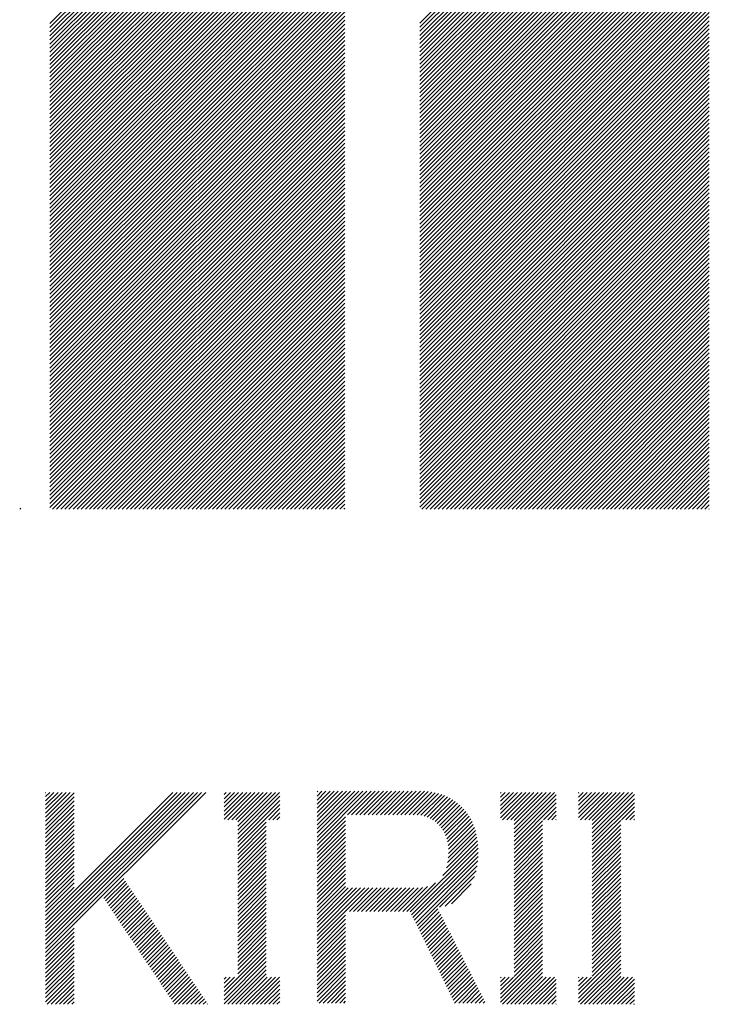
# Model space of a CAD drawing. Extents: x -57 to 354, y -38 to 248.
# Drawn here: x 94 to 99, y -25 to -18 of the extents above; entities that cross this region are included whole.
import ezdxf

# ---------------------------------------------------------------- set-up
doc = ezdxf.new("R2010")
doc.units = 0
doc.header["$MEASUREMENT"] = 0
doc.layers.add('_F-5_寸法', color=7, linetype='CONTINUOUS')

msp = doc.modelspace()

# ---------------------------------------------------------------- linework, layer by layer
at = {"layer": '_F-5_寸法', "color": 7, "linetype": 'Continuous'}
for p, q in [((94.6391, -18.2364), (96.6706, -16.2048)), ((94.6391, -18.2647), (96.6706, -16.2331)), ((94.6391, -18.2929), (96.6706, -16.2614)), ((94.6391, -18.3212), (96.6706, -16.2897)), ((97.1878, -18.2332), (99.184, -16.237)), ((97.1878, -18.2615), (99.184, -16.2653)), ((97.1878, -18.2898), (99.184, -16.2936)), ((94.6391, -18.3495), (96.6706, -16.3179)), ((94.6391, -18.3778), (96.6706, -16.3462)), ((97.1878, -18.3181), (99.184, -16.3219)), ((97.1878, -18.3464), (99.184, -16.3501)), ((94.6391, -18.4061), (96.6706, -16.3745)), ((94.6391, -18.4344), (96.6706, -16.4028)), ((94.6391, -18.4626), (96.6706, -16.4311)), ((97.1878, -18.3746), (99.184, -16.3784)), ((97.1878, -18.4029), (99.184, -16.4067)), ((94.6391, -18.4909), (96.6706, -16.4594)), ((94.6391, -18.5192), (96.6706, -16.4876)), ((97.1878, -18.4312), (99.184, -16.435)), ((97.1878, -18.4595), (99.184, -16.4633)), ((97.1878, -18.4878), (99.184, -16.4916)), ((94.6391, -18.5475), (96.6706, -16.5159)), ((94.6391, -18.5758), (96.6706, -16.5442)), ((97.1878, -18.5161), (99.184, -16.5198)), ((97.1878, -18.5444), (99.184, -16.5481)), ((94.6391, -18.6041), (96.6706, -16.5725)), ((94.6391, -18.6324), (96.6706, -16.6008)), ((94.6391, -18.6606), (96.6706, -16.6291)), ((97.1878, -18.5726), (99.184, -16.5764)), ((97.1878, -18.6009), (99.184, -16.6047)), ((97.1878, -18.6292), (99.184, -16.633)), ((94.6391, -18.6889), (96.6706, -16.6573)), ((94.6391, -18.7172), (96.6706, -16.6856)), ((97.1878, -18.6575), (99.184, -16.6613)), ((97.1878, -18.6858), (99.184, -16.6895)), ((94.6391, -18.7455), (96.6706, -16.7139)), ((94.6391, -18.7738), (96.6706, -16.7422)), ((94.6391, -18.8021), (96.6706, -16.7705)), ((97.1878, -18.7141), (99.184, -16.7178)), ((97.1878, -18.7423), (99.184, -16.7461)), ((94.6391, -18.8303), (96.6706, -16.7988)), ((94.6391, -18.8586), (96.6706, -16.8271)), ((97.1878, -18.7706), (99.184, -16.7744)), ((97.1878, -18.7989), (99.184, -16.8027)), ((97.1878, -18.8272), (99.184, -16.831)), ((94.6391, -18.8869), (96.6706, -16.8553)), ((94.6391, -18.9152), (96.6706, -16.8836)), ((97.1878, -18.8555), (99.184, -16.8593)), ((97.1878, -18.8838), (99.184, -16.8875)), ((94.6391, -18.9435), (96.6706, -16.9119)), ((94.6391, -18.9718), (96.6706, -16.9402)), ((94.6391, -19), (96.6706, -16.9685)), ((97.1878, -18.912), (99.184, -16.9158)), ((97.1878, -18.9403), (99.184, -16.9441)), ((97.1878, -18.9686), (99.184, -16.9724)), ((94.6391, -19.0283), (96.6706, -16.9968)), ((94.6391, -19.0566), (96.6706, -17.025)), ((97.1878, -18.9969), (99.184, -17.0007)), ((97.1878, -19.0252), (99.184, -17.029)), ((94.6391, -19.0849), (96.6706, -17.0533)), ((94.6391, -19.1132), (96.6706, -17.0816)), ((94.6391, -19.1415), (96.6706, -17.1099)), ((97.1878, -19.0535), (99.184, -17.0572)), ((97.1878, -19.0818), (99.184, -17.0855)), ((94.6391, -19.1698), (96.6706, -17.1382)), ((94.6391, -19.198), (96.6706, -17.1665)), ((97.1878, -19.11), (99.184, -17.1138)), ((97.1878, -19.1383), (99.184, -17.1421)), ((97.1878, -19.1666), (99.184, -17.1704)), ((94.6391, -19.2263), (96.6706, -17.1947)), ((94.6391, -19.2546), (96.6706, -17.223)), ((97.1878, -19.1949), (99.184, -17.1987)), ((97.1878, -19.2232), (99.184, -17.2269)), ((94.6391, -19.2829), (96.6706, -17.2513)), ((94.6391, -19.3112), (96.6706, -17.2796)), ((94.6391, -19.3395), (96.6706, -17.3079)), ((97.1878, -19.2515), (99.184, -17.2552)), ((97.1878, -19.2797), (99.184, -17.2835)), ((97.1878, -19.308), (99.184, -17.3118)), ((94.6391, -19.3677), (96.6706, -17.3362)), ((94.6391, -19.396), (96.6706, -17.3645)), ((97.1878, -19.3363), (99.184, -17.3401)), ((97.1878, -19.3646), (99.184, -17.3684)), ((94.6391, -19.4243), (96.6706, -17.3927)), ((94.6391, -19.4526), (96.6706, -17.421)), ((94.6391, -19.4809), (96.6706, -17.4493)), ((97.1878, -19.3929), (99.184, -17.3967)), ((97.1878, -19.4212), (99.184, -17.4249)), ((94.6391, -19.5092), (96.6706, -17.4776)), ((94.6391, -19.5375), (96.6706, -17.5059)), ((97.1878, -19.4495), (99.184, -17.4532)), ((97.1878, -19.4777), (99.184, -17.4815)), ((97.1878, -19.506), (99.184, -17.5098)), ((94.6391, -19.5657), (96.6706, -17.5342)), ((94.6391, -19.594), (96.6706, -17.5624)), ((97.1878, -19.5343), (99.184, -17.5381)), ((97.1878, -19.5626), (99.184, -17.5664)), ((94.6391, -19.6223), (96.6706, -17.5907)), ((94.6391, -19.6506), (96.6706, -17.619)), ((94.6391, -19.6789), (96.6706, -17.6473)), ((97.1878, -19.5909), (99.184, -17.5946)), ((97.1878, -19.6192), (99.184, -17.6229)), ((97.1878, -19.6474), (99.184, -17.6512)), ((94.6391, -19.7072), (96.6706, -17.6756)), ((94.6391, -19.7354), (96.6706, -17.7039)), ((97.1878, -19.6757), (99.184, -17.6795)), ((97.1878, -19.704), (99.184, -17.7078)), ((94.6391, -19.7637), (96.6706, -17.7322)), ((94.6391, -19.792), (96.6706, -17.7604)), ((94.6391, -19.8203), (96.6706, -17.7887)), ((97.1878, -19.7323), (99.184, -17.7361)), ((97.1878, -19.7606), (99.184, -17.7643)), ((94.6391, -19.8486), (96.6706, -17.817)), ((94.6391, -19.8769), (96.6706, -17.8453)), ((97.1878, -19.7889), (99.184, -17.7926)), ((97.1878, -19.8171), (99.184, -17.8209)), ((97.1878, -19.8454), (99.184, -17.8492)), ((94.6391, -19.9051), (96.6706, -17.8736)), ((94.6391, -19.9334), (96.6706, -17.9019)), ((97.1878, -19.8737), (99.184, -17.8775)), ((97.1878, -19.902), (99.184, -17.9058)), ((94.6391, -19.9617), (96.6706, -17.9301)), ((94.6391, -19.99), (96.6706, -17.9584)), ((94.6391, -20.0183), (96.6706, -17.9867)), ((97.1878, -19.9303), (99.184, -17.9341)), ((97.1878, -19.9586), (99.184, -17.9623)), ((97.1878, -19.9869), (99.184, -17.9906)), ((94.6391, -20.0466), (96.6706, -18.015)), ((94.6391, -20.0749), (96.6706, -18.0433)), ((97.1878, -20.0151), (99.184, -18.0189)), ((97.1878, -20.0434), (99.184, -18.0472)), ((94.6391, -20.1031), (96.6706, -18.0716)), ((94.6391, -20.1314), (96.6706, -18.0998)), ((94.6391, -20.1597), (96.6706, -18.1281)), ((97.1878, -20.0717), (99.184, -18.0755)), ((97.1878, -20.1), (99.184, -18.1038)), ((94.6391, -20.188), (96.6706, -18.1564)), ((94.6391, -20.2163), (96.6706, -18.1847)), ((97.1878, -20.1283), (99.184, -18.132)), ((97.1878, -20.1566), (99.184, -18.1603)), ((97.1878, -20.1848), (99.184, -18.1886)), ((94.6391, -20.2446), (96.6706, -18.213)), ((94.6391, -20.2728), (96.6706, -18.2413)), ((97.1878, -20.2131), (99.184, -18.2169)), ((97.1878, -20.2414), (99.184, -18.2452)), ((94.6391, -20.3011), (96.6706, -18.2696)), ((94.6391, -20.3294), (96.6706, -18.2978)), ((94.6391, -20.3577), (96.6706, -18.3261)), ((97.1878, -20.2697), (99.184, -18.2735)), ((97.1878, -20.298), (99.184, -18.3018)), ((97.1878, -20.3263), (99.184, -18.33)), ((94.6391, -20.386), (96.6706, -18.3544)), ((94.6391, -20.4143), (96.6706, -18.3827)), ((97.1878, -20.3545), (99.184, -18.3583)), ((97.1878, -20.3828), (99.184, -18.3866)), ((94.6391, -20.4425), (96.6706, -18.411)), ((94.6391, -20.4708), (96.6706, -18.4393)), ((94.6391, -20.4991), (96.6706, -18.4675)), ((97.1878, -20.4111), (99.184, -18.4149)), ((97.1878, -20.4394), (99.184, -18.4432)), ((94.6391, -20.5274), (96.6706, -18.4958)), ((94.6391, -20.5557), (96.6706, -18.5241)), ((97.1878, -20.4677), (99.184, -18.4715)), ((97.1878, -20.496), (99.184, -18.4997)), ((97.1878, -20.5243), (99.184, -18.528)), ((94.6391, -20.584), (96.6706, -18.5524)), ((94.6391, -20.6123), (96.6706, -18.5807)), ((97.1878, -20.5525), (99.184, -18.5563)), ((97.1878, -20.5808), (99.184, -18.5846)), ((94.6391, -20.6405), (96.6706, -18.609)), ((94.6391, -20.6688), (96.6706, -18.6372)), ((94.6391, -20.6971), (96.6706, -18.6655)), ((97.1878, -20.6091), (99.184, -18.6129)), ((97.1878, -20.6374), (99.184, -18.6412)), ((97.1878, -20.6657), (99.184, -18.6694)), ((94.6391, -20.7254), (96.6706, -18.6938)), ((94.6391, -20.7537), (96.6706, -18.7221)), ((97.1878, -20.694), (99.184, -18.6977)), ((97.1878, -20.7222), (99.184, -18.726)), ((94.6391, -20.782), (96.6706, -18.7504)), ((94.6391, -20.8102), (96.6706, -18.7787)), ((94.6391, -20.8385), (96.6706, -18.807)), ((97.1878, -20.7505), (99.184, -18.7543)), ((97.1878, -20.7788), (99.184, -18.7826)), ((94.6391, -20.8668), (96.6706, -18.8352)), ((94.6391, -20.8951), (96.6706, -18.8635)), ((97.1878, -20.8071), (99.184, -18.8109)), ((97.1878, -20.8354), (99.184, -18.8392)), ((97.1878, -20.8637), (99.184, -18.8674)), ((94.6391, -20.9234), (96.6706, -18.8918)), ((94.6391, -20.9517), (96.6706, -18.9201)), ((97.1878, -20.8919), (99.184, -18.8957)), ((97.1878, -20.9202), (99.184, -18.924)), ((94.6391, -20.9799), (96.6706, -18.9484)), ((94.6391, -21.0082), (96.6706, -18.9767)), ((94.6391, -21.0365), (96.6706, -19.0049)), ((97.1878, -20.9485), (99.184, -18.9523)), ((97.1878, -20.9768), (99.184, -18.9806)), ((97.1878, -21.0051), (99.184, -19.0089)), ((94.6391, -21.0648), (96.6706, -19.0332)), ((94.6391, -21.0931), (96.6706, -19.0615)), ((97.1878, -21.0334), (99.184, -19.0371)), ((97.1878, -21.0617), (99.184, -19.0654)), ((94.6391, -21.1214), (96.6706, -19.0898)), ((94.6391, -21.1497), (96.6706, -19.1181)), ((94.6391, -21.1779), (96.6706, -19.1464)), ((97.1878, -21.0899), (99.184, -19.0937)), ((97.1878, -21.1182), (99.184, -19.122)), ((94.6391, -21.2062), (96.6706, -19.1746)), ((94.6391, -21.2345), (96.6706, -19.2029)), ((97.1878, -21.1465), (99.184, -19.1503)), ((97.1878, -21.1748), (99.184, -19.1786)), ((97.1878, -21.2031), (99.184, -19.2068)), ((94.6391, -21.2628), (96.6706, -19.2312)), ((94.6391, -21.2911), (96.6706, -19.2595)), ((97.1878, -21.2314), (99.184, -19.2351)), ((97.1878, -21.2596), (99.184, -19.2634)), ((94.6391, -21.3194), (96.6706, -19.2878)), ((94.6391, -21.3476), (96.6706, -19.3161)), ((94.6391, -21.3759), (96.6706, -19.3444)), ((97.1878, -21.2879), (99.184, -19.2917)), ((97.1878, -21.3162), (99.184, -19.32)), ((97.1878, -21.3445), (99.184, -19.3483)), ((94.6391, -21.4042), (96.6706, -19.3726)), ((94.6391, -21.4325), (96.6706, -19.4009)), ((97.1878, -21.3728), (99.184, -19.3766)), ((97.1878, -21.4011), (99.184, -19.4048)), ((94.6391, -21.4608), (96.6706, -19.4292)), ((94.6391, -21.4891), (96.6706, -19.4575)), ((94.6391, -21.5173), (96.6706, -19.4858)), ((97.1878, -21.4293), (99.184, -19.4331)), ((97.1878, -21.4576), (99.184, -19.4614)), ((94.6391, -21.5456), (96.6706, -19.5141)), ((94.6391, -21.5739), (96.6706, -19.5423)), ((97.1878, -21.4859), (99.184, -19.4897)), ((97.1878, -21.5142), (99.184, -19.518)), ((97.1878, -21.5425), (99.184, -19.5463)), ((94.6567, -21.5846), (96.6706, -19.5706)), ((94.685, -21.5846), (96.6706, -19.5989)), ((97.1878, -21.5708), (99.184, -19.5745)), ((97.2023, -21.5846), (99.184, -19.6028)), ((94.7133, -21.5846), (96.6706, -19.6272)), ((94.7415, -21.5846), (96.6706, -19.6555)), ((94.7698, -21.5846), (96.6706, -19.6838)), ((97.2306, -21.5846), (99.184, -19.6311)), ((97.2588, -21.5846), (99.184, -19.6594)), ((97.2871, -21.5846), (99.184, -19.6877)), ((94.7981, -21.5846), (96.6706, -19.7121)), ((94.8264, -21.5846), (96.6706, -19.7403)), ((97.3154, -21.5846), (99.184, -19.716)), ((97.3437, -21.5846), (99.184, -19.7442)), ((94.8547, -21.5846), (96.6706, -19.7686)), ((94.883, -21.5846), (96.6706, -19.7969)), ((94.9112, -21.5846), (96.6706, -19.8252)), ((97.372, -21.5846), (99.184, -19.7725)), ((97.4003, -21.5846), (99.184, -19.8008)), ((94.9395, -21.5846), (96.6706, -19.8535)), ((94.9678, -21.5846), (96.6706, -19.8818)), ((97.4285, -21.5846), (99.184, -19.8291)), ((97.4568, -21.5846), (99.184, -19.8574)), ((97.4851, -21.5846), (99.184, -19.8857)), ((94.9961, -21.5846), (96.6706, -19.91)), ((95.0244, -21.5846), (96.6706, -19.9383)), ((97.5134, -21.5846), (99.184, -19.914)), ((97.5417, -21.5846), (99.184, -19.9422)), ((95.0527, -21.5846), (96.6706, -19.9666)), ((95.0809, -21.5846), (96.6706, -19.9949)), ((95.1092, -21.5846), (96.6706, -20.0232)), ((97.57, -21.5846), (99.184, -19.9705)), ((97.5982, -21.5846), (99.184, -19.9988)), ((97.6265, -21.5846), (99.184, -20.0271)), ((95.1375, -21.5846), (96.6706, -20.0515)), ((95.1658, -21.5846), (96.6706, -20.0797)), ((97.6548, -21.5846), (99.184, -20.0554)), ((97.6831, -21.5846), (99.184, -20.0837)), ((95.1941, -21.5846), (96.6706, -20.108)), ((95.2224, -21.5846), (96.6706, -20.1363)), ((95.2507, -21.5846), (96.6706, -20.1646)), ((97.7114, -21.5846), (99.184, -20.1119)), ((97.7397, -21.5846), (99.184, -20.1402)), ((95.2789, -21.5846), (96.6706, -20.1929)), ((95.3072, -21.5846), (96.6706, -20.2212)), ((97.768, -21.5846), (99.184, -20.1685)), ((97.7962, -21.5846), (99.184, -20.1968)), ((97.8245, -21.5846), (99.184, -20.2251)), ((95.3355, -21.5846), (96.6706, -20.2495)), ((95.3638, -21.5846), (96.6706, -20.2777)), ((97.8528, -21.5846), (99.184, -20.2534)), ((97.8811, -21.5846), (99.184, -20.2816)), ((95.3921, -21.5846), (96.6706, -20.306)), ((95.4204, -21.5846), (96.6706, -20.3343)), ((95.4486, -21.5846), (96.6706, -20.3626)), ((97.9094, -21.5846), (99.184, -20.3099)), ((97.9377, -21.5846), (99.184, -20.3382)), ((97.9659, -21.5846), (99.184, -20.3665)), ((95.4769, -21.5846), (96.6706, -20.3909)), ((95.5052, -21.5846), (96.6706, -20.4192)), ((97.9942, -21.5846), (99.184, -20.3948)), ((98.0225, -21.5846), (99.184, -20.4231)), ((95.5335, -21.5846), (96.6706, -20.4474)), ((95.5618, -21.5846), (96.6706, -20.4757)), ((95.5901, -21.5846), (96.6706, -20.504)), ((98.0508, -21.5846), (99.184, -20.4514)), ((98.0791, -21.5846), (99.184, -20.4796)), ((95.6183, -21.5846), (96.6706, -20.5323)), ((95.6466, -21.5846), (96.6706, -20.5606)), ((98.1074, -21.5846), (99.184, -20.5079)), ((98.1356, -21.5846), (99.184, -20.5362)), ((98.1639, -21.5846), (99.184, -20.5645)), ((95.6749, -21.5846), (96.6706, -20.5889)), ((95.7032, -21.5846), (96.6706, -20.6171)), ((98.1922, -21.5846), (99.184, -20.5928)), ((98.2205, -21.5846), (99.184, -20.6211)), ((95.7315, -21.5846), (96.6706, -20.6454)), ((95.7598, -21.5846), (96.6706, -20.6737)), ((95.7881, -21.5846), (96.6706, -20.702)), ((98.2488, -21.5846), (99.184, -20.6493)), ((98.2771, -21.5846), (99.184, -20.6776)), ((98.3054, -21.5846), (99.184, -20.7059)), ((95.8163, -21.5846), (96.6706, -20.7303)), ((95.8446, -21.5846), (96.6706, -20.7586)), ((98.3336, -21.5846), (99.184, -20.7342)), ((98.3619, -21.5846), (99.184, -20.7625)), ((95.8729, -21.5846), (96.6706, -20.7869)), ((95.9012, -21.5846), (96.6706, -20.8151)), ((95.9295, -21.5846), (96.6706, -20.8434)), ((98.3902, -21.5846), (99.184, -20.7908)), ((98.4185, -21.5846), (99.184, -20.8191)), ((95.9578, -21.5846), (96.6706, -20.8717)), ((95.986, -21.5846), (96.6706, -20.9)), ((98.4468, -21.5846), (99.184, -20.8473)), ((98.4751, -21.5846), (99.184, -20.8756)), ((98.5033, -21.5846), (99.184, -20.9039)), ((96.0143, -21.5846), (96.6706, -20.9283)), ((96.0426, -21.5846), (96.6706, -20.9566)), ((98.5316, -21.5846), (99.184, -20.9322)), ((98.5599, -21.5846), (99.184, -20.9605)), ((96.0709, -21.5846), (96.6706, -20.9848)), ((96.0992, -21.5846), (96.6706, -21.0131)), ((96.1275, -21.5846), (96.6706, -21.0414)), ((98.5882, -21.5846), (99.184, -20.9888)), ((98.6165, -21.5846), (99.184, -21.017)), ((98.6448, -21.5846), (99.184, -21.0453)), ((96.1557, -21.5846), (96.6706, -21.0697)), ((96.184, -21.5846), (96.6706, -21.098)), ((98.673, -21.5846), (99.184, -21.0736)), ((98.7013, -21.5846), (99.184, -21.1019)), ((96.2123, -21.5846), (96.6706, -21.1263)), ((96.2406, -21.5846), (96.6706, -21.1545)), ((96.2689, -21.5846), (96.6706, -21.1828)), ((98.7296, -21.5846), (99.184, -21.1302)), ((98.7579, -21.5846), (99.184, -21.1585)), ((96.2972, -21.5846), (96.6706, -21.2111)), ((96.3255, -21.5846), (96.6706, -21.2394)), ((98.7862, -21.5846), (99.184, -21.1867)), ((98.8145, -21.5846), (99.184, -21.215)), ((98.8428, -21.5846), (99.184, -21.2433)), ((96.3537, -21.5846), (96.6706, -21.2677)), ((96.382, -21.5846), (96.6706, -21.296)), ((98.871, -21.5846), (99.184, -21.2716)), ((98.8993, -21.5846), (99.184, -21.2999)), ((96.4103, -21.5846), (96.6706, -21.3243)), ((96.4386, -21.5846), (96.6706, -21.3525)), ((96.4669, -21.5846), (96.6706, -21.3808)), ((98.9276, -21.5846), (99.184, -21.3282)), ((98.9559, -21.5846), (99.184, -21.3565)), ((98.9842, -21.5846), (99.184, -21.3847)), ((96.4952, -21.5846), (96.6706, -21.4091)), ((96.5234, -21.5846), (96.6706, -21.4374)), ((99.0125, -21.5846), (99.184, -21.413)), ((99.0407, -21.5846), (99.184, -21.4413)), ((96.5517, -21.5846), (96.6706, -21.4657)), ((96.58, -21.5846), (96.6706, -21.494)), ((96.6083, -21.5846), (96.6706, -21.5222)), ((99.069, -21.5846), (99.184, -21.4696)), ((99.0973, -21.5846), (99.184, -21.4979)), ((94.4304, -21.5846), (94.4375, -21.5775)), ((96.6366, -21.5846), (96.6706, -21.5505)), ((96.6649, -21.5846), (96.6706, -21.5788)), ((99.1256, -21.5846), (99.184, -21.5262)), ((99.1539, -21.5846), (99.184, -21.5544)), ((99.1822, -21.5846), (99.184, -21.5827)), ((94.6091, -24.6427), (95.7128, -23.539)), ((94.6091, -24.6144), (95.6845, -23.539)), ((94.6091, -24.5861), (95.6562, -23.539)), ((94.6091, -24.5578), (95.6279, -23.539)), ((94.6091, -24.5296), (95.5997, -23.539)), ((94.6091, -24.5013), (95.5714, -23.539)), ((94.6091, -24.473), (95.5431, -23.539)), ((94.6091, -24.4447), (95.5148, -23.539)), ((94.6091, -24.4164), (95.4865, -23.539)), ((94.6091, -23.7093), (94.7794, -23.539)), ((94.6091, -23.681), (94.7511, -23.539)), ((94.6091, -23.6528), (94.7228, -23.539)), ((94.6091, -23.6245), (94.6946, -23.539)), ((94.6091, -23.5962), (94.6663, -23.539)), ((94.6091, -23.5679), (94.638, -23.539)), ((94.6091, -23.5396), (94.6097, -23.539)), ((94.6091, -23.7376), (94.8056, -23.5411)), ((95.8394, -23.7235), (96.0239, -23.539)), ((95.8394, -23.6952), (95.9956, -23.539)), ((95.8394, -23.6669), (95.9674, -23.539)), ((95.8394, -23.6387), (95.9391, -23.539)), ((95.8394, -23.6104), (95.9108, -23.539)), ((95.8394, -23.5821), (95.8825, -23.539)), ((95.8394, -23.5538), (95.8542, -23.539)), ((95.8642, -23.727), (96.0522, -23.539)), ((95.8925, -23.727), (96.0805, -23.539)), ((95.9208, -23.727), (96.1088, -23.539)), ((95.9334, -23.8275), (96.2219, -23.539)), ((95.9334, -23.7992), (96.1936, -23.539)), ((95.9334, -23.771), (96.1653, -23.539)), ((95.9334, -23.7427), (96.1371, -23.539)), ((96.4802, -23.8747), (96.8244, -23.5305)), ((96.4802, -23.8464), (96.7961, -23.5305)), ((96.4802, -23.8181), (96.7679, -23.5305)), ((96.4802, -23.7898), (96.7396, -23.5305)), ((96.4802, -23.7615), (96.7113, -23.5305)), ((96.4802, -23.7333), (96.683, -23.5305)), ((96.4802, -23.705), (96.6547, -23.5305)), ((96.4802, -23.6767), (96.6264, -23.5305)), ((96.4802, -23.6484), (96.5981, -23.5305)), ((96.4802, -23.6201), (96.5699, -23.5305)), ((96.4802, -23.5918), (96.5416, -23.5305)), ((96.4802, -23.5636), (96.5133, -23.5305)), ((96.4802, -23.5353), (96.485, -23.5305)), ((96.6904, -23.6928), (96.8527, -23.5305)), ((96.7187, -23.6928), (96.881, -23.5305)), ((96.7469, -23.6928), (96.9093, -23.5305)), ((96.7752, -23.6928), (96.9376, -23.5305)), ((96.8035, -23.6928), (96.9658, -23.5305)), ((96.8318, -23.6928), (96.9941, -23.5305)), ((96.8601, -23.6928), (97.0224, -23.5305)), ((96.8884, -23.6928), (97.0507, -23.5305)), ((96.9166, -23.6928), (97.079, -23.5305)), ((96.9449, -23.6928), (97.1073, -23.5305)), ((96.9732, -23.6928), (97.1356, -23.5305)), ((97.0015, -23.6928), (97.1638, -23.5305)), ((97.0298, -23.6928), (97.1921, -23.5305)), ((97.0581, -23.6928), (97.2199, -23.531)), ((97.0864, -23.6928), (97.2462, -23.5329)), ((97.1146, -23.6928), (97.2713, -23.5361)), ((97.1429, -23.6928), (97.2951, -23.5406)), ((97.1707, -23.6933), (97.3178, -23.5462)), ((97.1959, -23.6964), (97.3393, -23.553)), ((97.219, -23.7016), (97.3598, -23.5608)), ((97.7447, -23.7133), (97.919, -23.539)), ((97.7447, -23.685), (97.8907, -23.539)), ((97.7447, -23.6567), (97.8624, -23.539)), ((97.7447, -23.6284), (97.8341, -23.539)), ((97.7447, -23.6001), (97.8058, -23.539)), ((97.7447, -23.5719), (97.7775, -23.539)), ((97.7447, -23.5436), (97.7493, -23.539)), ((97.7593, -23.727), (97.9473, -23.539)), ((97.7876, -23.727), (97.9755, -23.539)), ((97.8159, -23.727), (98.0038, -23.539)), ((97.8387, -23.8173), (98.117, -23.539)), ((97.8387, -23.789), (98.0887, -23.539)), ((97.8387, -23.7607), (98.0604, -23.539)), ((97.8387, -23.7324), (98.0321, -23.539)), ((97.8387, -23.8456), (98.1292, -23.5551)), ((98.2829, -23.7124), (98.4564, -23.539)), ((98.2829, -23.6841), (98.4281, -23.539)), ((98.2829, -23.6559), (98.3998, -23.539)), ((98.2829, -23.6276), (98.3715, -23.539)), ((98.2829, -23.5993), (98.3432, -23.539)), ((98.2829, -23.571), (98.3149, -23.539)), ((98.2829, -23.5427), (98.2867, -23.539)), ((98.2967, -23.727), (98.4847, -23.539)), ((98.325, -23.727), (98.5129, -23.539)), ((98.3533, -23.727), (98.5412, -23.539)), ((98.3769, -23.8164), (98.6544, -23.539)), ((98.3769, -23.7881), (98.6261, -23.539)), ((98.3769, -23.7599), (98.5978, -23.539)), ((98.3769, -23.7316), (98.5695, -23.539)), ((98.3769, -23.8447), (98.6674, -23.5542)), ((94.6091, -23.7659), (94.8056, -23.5694)), ((94.6091, -23.7942), (94.8056, -23.5977)), ((94.6091, -23.8225), (94.8056, -23.6259)), ((95.9334, -23.8558), (96.2239, -23.5653)), ((95.9334, -23.8841), (96.2239, -23.5936)), ((95.9334, -23.9124), (96.2239, -23.6219)), ((97.2399, -23.7089), (97.3793, -23.5696)), ((97.2593, -23.7179), (97.3978, -23.5793)), ((97.2771, -23.7283), (97.4156, -23.5899)), ((97.2936, -23.7401), (97.4324, -23.6013)), ((97.3089, -23.7531), (97.4485, -23.6135)), ((97.3231, -23.7671), (97.4638, -23.6265)), ((97.8387, -23.8739), (98.1292, -23.5834)), ((97.8387, -23.9021), (98.1292, -23.6117)), ((98.3769, -23.873), (98.6674, -23.5825)), ((98.3769, -23.9013), (98.6674, -23.6108)), ((94.6091, -23.8507), (94.8056, -23.6542)), ((94.6091, -23.879), (94.8056, -23.6825)), ((96.1471, -23.727), (96.2239, -23.6502)), ((96.1754, -23.727), (96.2239, -23.6785)), ((97.3361, -23.7825), (97.4784, -23.6402)), ((97.3477, -23.7992), (97.4922, -23.6546)), ((97.3579, -23.8173), (97.5052, -23.6699)), ((97.3666, -23.8368), (97.5174, -23.686)), ((98.0421, -23.727), (98.1292, -23.6399)), ((98.0704, -23.727), (98.1292, -23.6682)), ((98.0987, -23.727), (98.1292, -23.6965)), ((98.5795, -23.727), (98.6674, -23.6391)), ((98.6078, -23.727), (98.6674, -23.6674)), ((98.6361, -23.727), (98.6674, -23.6956)), ((94.6091, -23.9073), (94.8056, -23.7108)), ((94.6091, -23.9356), (94.8056, -23.7391)), ((95.9334, -23.9407), (96.1299, -23.7442)), ((96.2037, -23.727), (96.2239, -23.7067)), ((96.4802, -23.903), (96.6767, -23.7065)), ((96.4802, -23.9313), (96.6767, -23.7347)), ((96.4802, -23.9595), (96.6767, -23.763)), ((97.3737, -23.858), (97.5287, -23.703)), ((97.3794, -23.8806), (97.5391, -23.7208)), ((97.3832, -23.905), (97.5487, -23.7396)), ((97.3854, -23.9312), (97.5573, -23.7592)), ((97.8387, -23.9304), (98.0352, -23.7339)), ((97.8387, -23.9587), (98.0352, -23.7622)), ((98.127, -23.727), (98.1292, -23.7248)), ((98.3769, -23.9296), (98.5734, -23.7331)), ((98.3769, -23.9579), (98.5734, -23.7613)), ((98.6644, -23.727), (98.6674, -23.7239)), ((94.6091, -23.9639), (94.8056, -23.7674)), ((94.6091, -23.9922), (94.8056, -23.7957)), ((94.6091, -24.0204), (94.8056, -23.8239)), ((95.9334, -23.9689), (96.1299, -23.7724)), ((95.9334, -23.9972), (96.1299, -23.8007)), ((95.9334, -24.0255), (96.1299, -23.829)), ((96.4802, -23.9878), (96.6767, -23.7913)), ((96.4802, -24.0161), (96.6767, -23.8196)), ((97.3802, -24.0212), (97.5776, -23.8238)), ((97.3842, -23.9889), (97.5718, -23.8013)), ((97.3857, -23.9591), (97.565, -23.7798)), ((97.8387, -23.987), (98.0352, -23.7905)), ((97.8387, -24.0153), (98.0352, -23.8188)), ((98.3769, -23.9861), (98.5734, -23.7896)), ((98.3769, -24.0144), (98.5734, -23.8179)), ((94.6091, -24.0487), (94.8056, -23.8522)), ((94.6091, -24.077), (94.8056, -23.8805)), ((95.9334, -24.0538), (96.1299, -23.8573)), ((95.9334, -24.0821), (96.1299, -23.8856)), ((96.4802, -24.0444), (96.6767, -23.8479)), ((96.4802, -24.0727), (96.6767, -23.8762)), ((97.123, -24.3633), (97.5888, -23.8975)), ((97.3474, -24.1106), (97.5861, -23.8719)), ((97.3714, -24.0583), (97.5823, -23.8474)), ((97.8387, -24.0436), (98.0352, -23.8471)), ((97.8387, -24.0719), (98.0352, -23.8753)), ((98.3769, -24.0427), (98.5734, -23.8462)), ((98.3769, -24.071), (98.5734, -23.8745)), ((94.6091, -24.1053), (94.8056, -23.9088)), ((94.6091, -24.1336), (94.8056, -23.9371)), ((94.6091, -24.1619), (94.8056, -23.9654)), ((95.9334, -24.1104), (96.1299, -23.9139)), ((95.9334, -24.1386), (96.1299, -23.9421)), ((96.4802, -24.101), (96.6767, -23.9045)), ((96.4802, -24.1292), (96.6767, -23.9327)), ((96.4802, -24.1575), (96.6767, -23.961)), ((97.1322, -24.3823), (97.5904, -23.9241)), ((97.1415, -24.4013), (97.5908, -23.952)), ((97.8387, -24.1001), (98.0352, -23.9036)), ((97.8387, -24.1284), (98.0352, -23.9319)), ((97.8387, -24.1567), (98.0352, -23.9602)), ((98.3769, -24.0993), (98.5734, -23.9028)), ((98.3769, -24.1276), (98.5734, -23.9311)), ((98.3769, -24.1558), (98.5734, -23.9593)), ((94.6091, -24.1902), (94.8056, -23.9936)), ((94.6091, -24.2184), (94.8056, -24.0219)), ((95.9334, -24.1669), (96.1299, -23.9704)), ((95.9334, -24.1952), (96.1299, -23.9987)), ((95.9334, -24.2235), (96.1299, -24.027)), ((96.4802, -24.1858), (96.6767, -23.9893)), ((96.4802, -24.2141), (96.6767, -24.0176)), ((97.1507, -24.4204), (97.59, -23.9811)), ((97.16, -24.4394), (97.5878, -24.0116)), ((97.8387, -24.185), (98.0352, -23.9885)), ((97.8387, -24.2133), (98.0352, -24.0168)), ((98.3769, -24.1841), (98.5734, -23.9876)), ((98.3769, -24.2124), (98.5734, -24.0159)), ((94.6091, -24.2467), (94.8056, -24.0502)), ((94.6091, -24.275), (94.8056, -24.0785)), ((95.9334, -24.2518), (96.1299, -24.0553)), ((95.9334, -24.2801), (96.1299, -24.0836)), ((96.4802, -24.2424), (96.6767, -24.0459)), ((96.4802, -24.2707), (96.6767, -24.0742)), ((96.4802, -24.299), (96.6767, -24.1024)), ((97.1693, -24.4584), (97.5836, -24.0441)), ((97.3252, -24.3307), (97.5764, -24.0796)), ((97.8387, -24.2416), (98.0352, -24.045)), ((97.8387, -24.2698), (98.0352, -24.0733)), ((97.8387, -24.2981), (98.0352, -24.1016)), ((98.3769, -24.2407), (98.5734, -24.0442)), ((98.3769, -24.269), (98.5734, -24.0725)), ((98.3769, -24.2973), (98.5734, -24.1008)), ((94.6091, -24.3033), (94.8056, -24.1068)), ((94.6091, -24.3316), (94.8056, -24.1351)), ((94.6091, -24.3599), (94.8056, -24.1633)), ((95.0106, -24.2695), (95.1474, -24.1327)), ((95.0219, -24.2864), (95.1587, -24.1497)), ((95.0333, -24.3034), (95.17, -24.1666)), ((95.9334, -24.3084), (96.1299, -24.1118)), ((95.9334, -24.3366), (96.1299, -24.1401)), ((95.9334, -24.3649), (96.1299, -24.1684)), ((96.4802, -24.3272), (96.6767, -24.1307)), ((96.4802, -24.3555), (96.6767, -24.159)), ((97.0988, -24.3592), (97.2956, -24.1624)), ((97.3622, -24.3221), (97.5647, -24.1196)), ((97.4065, -24.306), (97.5436, -24.169)), ((97.8387, -24.3264), (98.0352, -24.1299)), ((97.8387, -24.3547), (98.0352, -24.1582)), ((98.3769, -24.3255), (98.5734, -24.129)), ((98.3769, -24.3538), (98.5734, -24.1573)), ((94.6091, -24.3881), (94.8056, -24.1916)), ((95.0446, -24.3204), (95.1814, -24.1835)), ((95.0559, -24.3373), (95.1927, -24.2005)), ((95.0672, -24.3543), (95.2041, -24.2174)), ((95.0785, -24.3713), (95.2154, -24.2344)), ((95.9334, -24.3932), (96.1299, -24.1967)), ((95.9334, -24.4215), (96.1299, -24.225)), ((96.4802, -24.3838), (96.6767, -24.1873)), ((96.4802, -24.5535), (96.8368, -24.1969)), ((96.4802, -24.5252), (96.8085, -24.1969)), ((96.4802, -24.4969), (96.7803, -24.1969)), ((96.4802, -24.4687), (96.752, -24.1969)), ((96.4802, -24.4404), (96.7237, -24.1969)), ((96.4802, -24.4121), (96.6954, -24.1969)), ((96.7028, -24.3592), (96.8651, -24.1969)), ((96.7311, -24.3592), (96.8934, -24.1969)), ((96.7593, -24.3592), (96.9217, -24.1969)), ((96.7876, -24.3592), (96.95, -24.1969)), ((96.8159, -24.3592), (96.9782, -24.1969)), ((96.8442, -24.3592), (97.0065, -24.1969)), ((96.8725, -24.3592), (97.0348, -24.1969)), ((96.9008, -24.3592), (97.0631, -24.1969)), ((96.9291, -24.3592), (97.0914, -24.1969)), ((96.9573, -24.3592), (97.1197, -24.1969)), ((96.9856, -24.3592), (97.148, -24.1969)), ((97.0139, -24.3592), (97.1762, -24.1969)), ((97.0422, -24.3592), (97.206, -24.1954)), ((97.0705, -24.3592), (97.2413, -24.1884)), ((97.8387, -24.383), (98.0352, -24.1865)), ((97.8387, -24.4113), (98.0352, -24.2148)), ((98.3769, -24.3821), (98.5734, -24.1856)), ((98.3769, -24.4104), (98.5734, -24.2139)), ((95.0898, -24.3882), (95.2268, -24.2513)), ((95.1011, -24.4052), (95.2381, -24.2682)), ((95.1124, -24.4222), (95.2495, -24.2852)), ((95.1238, -24.4392), (95.2608, -24.3021)), ((95.9334, -24.4498), (96.1299, -24.2533)), ((95.9334, -24.4781), (96.1299, -24.2816)), ((97.8387, -24.4395), (98.0352, -24.243)), ((97.8387, -24.4678), (98.0352, -24.2713)), ((97.8387, -24.4961), (98.0352, -24.2996)), ((98.3769, -24.4387), (98.5734, -24.2422)), ((98.3769, -24.467), (98.5734, -24.2705)), ((98.3769, -24.4953), (98.5734, -24.2987)), ((95.1351, -24.4561), (95.2722, -24.319)), ((95.1464, -24.4731), (95.2835, -24.336)), ((95.1577, -24.4901), (95.2949, -24.3529)), ((95.169, -24.507), (95.3062, -24.3699)), ((95.9334, -24.5063), (96.1299, -24.3098)), ((95.9334, -24.5346), (96.1299, -24.3381)), ((95.9334, -24.5629), (96.1299, -24.3664)), ((97.1785, -24.4775), (97.3135, -24.3425)), ((97.1878, -24.4965), (97.323, -24.3613)), ((97.8387, -24.5244), (98.0352, -24.3279)), ((97.8387, -24.5527), (98.0352, -24.3562)), ((98.3769, -24.5235), (98.5734, -24.327)), ((98.3769, -24.5518), (98.5734, -24.3553)), ((95.1803, -24.524), (95.3176, -24.3868)), ((95.1916, -24.541), (95.3289, -24.4037)), ((95.203, -24.558), (95.3402, -24.4207)), ((95.2143, -24.5749), (95.3516, -24.4376)), ((95.9334, -24.5912), (96.1299, -24.3947)), ((95.9334, -24.6195), (96.1299, -24.423)), ((96.4802, -24.5818), (96.6767, -24.3853)), ((96.4802, -24.6101), (96.6767, -24.4136)), ((96.4802, -24.6384), (96.6767, -24.4419)), ((97.197, -24.5155), (97.3325, -24.38)), ((97.2063, -24.5345), (97.342, -24.3988)), ((97.2155, -24.5536), (97.3515, -24.4176)), ((97.2248, -24.5726), (97.361, -24.4364)), ((97.8387, -24.581), (98.0352, -24.3845)), ((97.8387, -24.6093), (98.0352, -24.4127)), ((97.8387, -24.6375), (98.0352, -24.441)), ((98.3769, -24.5801), (98.5734, -24.3836)), ((98.3769, -24.6084), (98.5734, -24.4119)), ((98.3769, -24.6367), (98.5734, -24.4402)), ((94.6091, -24.671), (94.8056, -24.4745)), ((94.6091, -24.6993), (94.8056, -24.5028)), ((95.2256, -24.5919), (95.3629, -24.4545)), ((95.2369, -24.6089), (95.3743, -24.4715)), ((95.2482, -24.6258), (95.3856, -24.4884)), ((95.2595, -24.6428), (95.397, -24.5054)), ((95.9334, -24.6478), (96.1299, -24.4513)), ((95.9334, -24.6761), (96.1299, -24.4795)), ((95.9334, -24.7043), (96.1299, -24.5078)), ((96.4802, -24.6666), (96.6767, -24.4701)), ((96.4802, -24.6949), (96.6767, -24.4984)), ((97.234, -24.5916), (97.3705, -24.4551)), ((97.2433, -24.6106), (97.38, -24.4739)), ((97.2526, -24.6297), (97.3895, -24.4927)), ((97.2618, -24.6487), (97.399, -24.5115)), ((97.8387, -24.6658), (98.0352, -24.4693)), ((97.8387, -24.6941), (98.0352, -24.4976)), ((98.3769, -24.665), (98.5734, -24.4685)), ((98.3769, -24.6932), (98.5734, -24.4967)), ((94.6091, -24.7276), (94.8056, -24.531)), ((94.6091, -24.7558), (94.8056, -24.5593)), ((95.2708, -24.6598), (95.4083, -24.5223)), ((95.2822, -24.6767), (95.4197, -24.5392)), ((95.2935, -24.6937), (95.431, -24.5562)), ((95.3048, -24.7107), (95.4424, -24.5731)), ((95.9334, -24.7326), (96.1299, -24.5361)), ((95.9334, -24.7609), (96.1299, -24.5644)), ((96.4802, -24.7232), (96.6767, -24.5267)), ((96.4802, -24.7515), (96.6767, -24.555)), ((97.2711, -24.6677), (97.4086, -24.5302)), ((97.2803, -24.6868), (97.4181, -24.549)), ((97.2896, -24.7058), (97.4276, -24.5678)), ((97.8387, -24.7224), (98.0352, -24.5259)), ((97.8387, -24.7507), (98.0352, -24.5542)), ((98.3769, -24.7215), (98.5734, -24.525)), ((98.3769, -24.7498), (98.5734, -24.5533)), ((94.6091, -24.7841), (94.8056, -24.5876)), ((94.6091, -24.8124), (94.8056, -24.6159)), ((94.6091, -24.8407), (94.8056, -24.6442)), ((95.3161, -24.7277), (95.4537, -24.59)), ((95.3274, -24.7446), (95.4651, -24.607)), ((95.3387, -24.7616), (95.4764, -24.6239)), ((95.35, -24.7786), (95.4877, -24.6409)), ((95.8394, -24.9115), (96.1299, -24.621)), ((95.9334, -24.7892), (96.1299, -24.5927)), ((96.4802, -24.7798), (96.6767, -24.5833)), ((96.4802, -24.8081), (96.6767, -24.6116)), ((96.4802, -24.8364), (96.6767, -24.6398)), ((97.2988, -24.7248), (97.4371, -24.5866)), ((97.3081, -24.7438), (97.4466, -24.6053)), ((97.3174, -24.7629), (97.4561, -24.6241)), ((97.3266, -24.7819), (97.4656, -24.6429)), ((97.7447, -24.9295), (98.0352, -24.639)), ((97.8387, -24.779), (98.0352, -24.5824)), ((97.8387, -24.8072), (98.0352, -24.6107)), ((98.2829, -24.9286), (98.5734, -24.6382)), ((98.3769, -24.7781), (98.5734, -24.5816)), ((98.3769, -24.8064), (98.5734, -24.6099)), ((94.6091, -24.869), (94.8056, -24.6725)), ((94.6091, -24.8973), (94.8056, -24.7008)), ((95.3614, -24.7955), (95.4991, -24.6578)), ((95.3727, -24.8125), (95.5104, -24.6747)), ((95.384, -24.8295), (95.5218, -24.6917)), ((95.3953, -24.8465), (95.5331, -24.7086)), ((95.8394, -24.9397), (96.1299, -24.6492)), ((95.8394, -24.968), (96.1299, -24.6775)), ((95.8394, -24.9963), (96.1299, -24.7058)), ((96.4802, -24.8646), (96.6767, -24.6681)), ((96.4802, -24.8929), (96.6767, -24.6964)), ((97.3359, -24.8009), (97.4751, -24.6617)), ((97.3451, -24.8199), (97.4846, -24.6804)), ((97.3544, -24.839), (97.4941, -24.6992)), ((97.7447, -24.9578), (98.0352, -24.6673)), ((97.7447, -24.9861), (98.0352, -24.6956)), ((98.2829, -24.9569), (98.5734, -24.6664)), ((98.2829, -24.9852), (98.5734, -24.6947)), ((94.6091, -24.9255), (94.8056, -24.729)), ((94.6091, -24.9538), (94.8056, -24.7573)), ((95.4066, -24.8634), (95.5445, -24.7255)), ((95.4179, -24.8804), (95.5558, -24.7425)), ((95.4292, -24.8974), (95.5672, -24.7594)), ((95.4405, -24.9143), (95.5785, -24.7764)), ((95.864, -25), (96.1299, -24.7341)), ((95.8923, -25), (96.1299, -24.7624)), ((96.4802, -24.9212), (96.6767, -24.7247)), ((96.4802, -24.9495), (96.6767, -24.753)), ((96.4802, -24.9778), (96.6767, -24.7813)), ((97.3636, -24.858), (97.5037, -24.718)), ((97.3729, -24.877), (97.5132, -24.7368)), ((97.3822, -24.8961), (97.5227, -24.7555)), ((97.3914, -24.9151), (97.5322, -24.7743)), ((97.759, -25), (98.0352, -24.7239)), ((97.7873, -25), (98.0352, -24.7522)), ((97.8156, -25), (98.0352, -24.7804)), ((98.2964, -25), (98.5734, -24.723)), ((98.3247, -25), (98.5734, -24.7513)), ((98.353, -25), (98.5734, -24.7796)), ((94.6091, -24.9821), (94.8056, -24.7856)), ((94.6195, -25), (94.8056, -24.8139)), ((94.6478, -25), (94.8056, -24.8422)), ((95.4519, -24.9313), (95.5899, -24.7933)), ((95.4632, -24.9483), (95.6012, -24.8102)), ((95.4745, -24.9652), (95.6126, -24.8272)), ((95.4858, -24.9822), (95.6239, -24.8441)), ((95.8394, -24.8832), (95.9105, -24.812)), ((95.8394, -24.8549), (95.8823, -24.812)), ((95.8394, -24.8266), (95.854, -24.812)), ((95.9206, -25), (96.1299, -24.7907)), ((95.9489, -25), (96.1368, -24.812)), ((95.9771, -25), (96.1651, -24.812)), ((96.0054, -25), (96.1934, -24.812)), ((96.0337, -25), (96.2217, -24.812)), ((96.062, -25), (96.2239, -24.8381)), ((96.4948, -24.9915), (96.6767, -24.8095)), ((96.5231, -24.9915), (96.6767, -24.8378)), ((97.4007, -24.9341), (97.5417, -24.7931)), ((97.4099, -24.9531), (97.5512, -24.8119)), ((97.4192, -24.9722), (97.5607, -24.8306)), ((97.4284, -24.9912), (97.5702, -24.8494)), ((97.7447, -24.9012), (97.8339, -24.812)), ((97.7447, -24.8729), (97.8056, -24.812)), ((97.7447, -24.8447), (97.7773, -24.812)), ((97.7447, -24.8164), (97.749, -24.812)), ((97.8439, -25), (98.0352, -24.8087)), ((97.8722, -25), (98.0601, -24.812)), ((97.9005, -25), (98.0884, -24.812)), ((97.9288, -25), (98.1167, -24.812)), ((97.957, -25), (98.1292, -24.8279)), ((98.2829, -24.9004), (98.3713, -24.812)), ((98.2829, -24.8721), (98.343, -24.812)), ((98.2829, -24.8438), (98.3147, -24.812)), ((98.2829, -24.8155), (98.2864, -24.812)), ((98.3813, -25), (98.5734, -24.8079)), ((98.4096, -25), (98.5975, -24.812)), ((98.4379, -25), (98.6258, -24.812)), ((98.4662, -25), (98.6541, -24.812)), ((98.4944, -25), (98.6674, -24.827)), ((94.6761, -25), (94.8056, -24.8705)), ((94.7043, -25), (94.8056, -24.8987)), ((95.4971, -24.9992), (95.6353, -24.861)), ((95.5246, -25), (95.6466, -24.878)), ((95.5529, -25), (95.6579, -24.8949)), ((95.5812, -25), (95.6693, -24.9119)), ((96.0903, -25), (96.2239, -24.8664)), ((96.1186, -25), (96.2239, -24.8947)), ((96.5514, -24.9915), (96.6767, -24.8661)), ((96.5797, -24.9915), (96.6767, -24.8944)), ((97.4565, -24.9915), (97.5797, -24.8682)), ((97.4847, -24.9915), (97.5892, -24.887)), ((97.513, -24.9915), (97.5987, -24.9057)), ((97.9853, -25), (98.1292, -24.8562)), ((98.0136, -25), (98.1292, -24.8844)), ((98.0419, -25), (98.1292, -24.9127)), ((98.5227, -25), (98.6674, -24.8553)), ((98.551, -25), (98.6674, -24.8836)), ((98.5793, -25), (98.6674, -24.9119)), ((94.7326, -25), (94.8056, -24.927)), ((94.7609, -25), (94.8056, -24.9553)), ((94.7892, -25), (94.8056, -24.9836)), ((95.6094, -25), (95.6806, -24.9288)), ((95.6377, -25), (95.692, -24.9457)), ((95.666, -25), (95.7033, -24.9627)), ((95.6943, -25), (95.7147, -24.9796)), ((96.1468, -25), (96.2239, -24.923)), ((96.1751, -25), (96.2239, -24.9512)), ((96.2034, -25), (96.2239, -24.9795)), ((96.6079, -24.9915), (96.6767, -24.9227)), ((96.6362, -24.9915), (96.6767, -24.951)), ((96.6645, -24.9915), (96.6767, -24.9793)), ((97.5413, -24.9915), (97.6083, -24.9245)), ((97.5696, -24.9915), (97.6178, -24.9433)), ((97.5979, -24.9915), (97.6273, -24.9621)), ((97.6262, -24.9915), (97.6368, -24.9808)), ((98.0702, -25), (98.1292, -24.941)), ((98.0985, -25), (98.1292, -24.9693)), ((98.6076, -25), (98.6674, -24.9402)), ((98.6359, -25), (98.6674, -24.9684)), ((95.7226, -25), (95.726, -24.9966)), ((98.1267, -25), (98.1292, -24.9976)), ((98.6641, -25), (98.6674, -24.9967))]:
    msp.add_line(p, q, dxfattribs=at)

doc.saveas('drawing.dxf')
